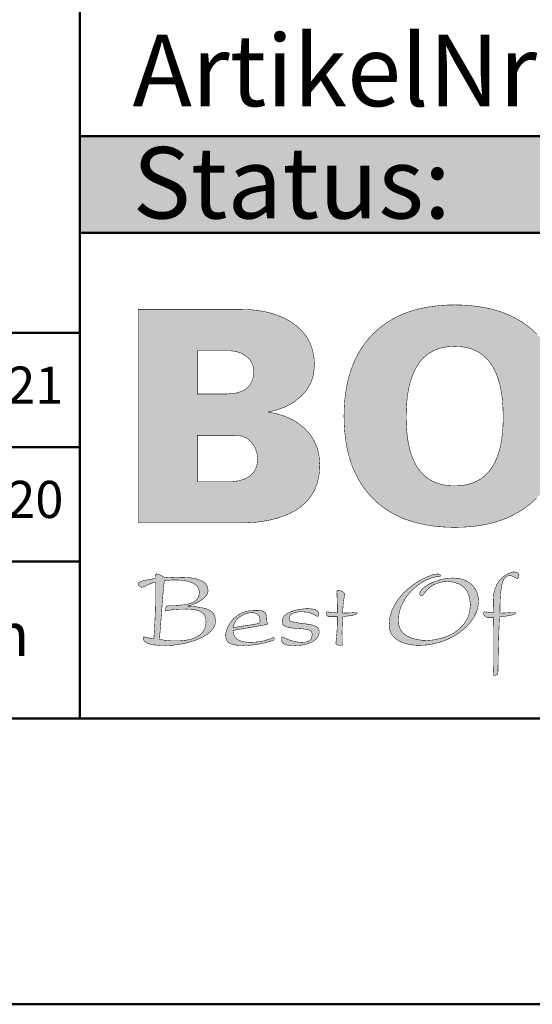
# Model space of a CAD drawing. Units: millimetres. Extents: x 0 to 2100, y -26 to 1485.
# Drawn here: x 745 to 790, y 742 to 829 of the extents above; entities that cross this region are included whole.
import ezdxf
from ezdxf.enums import TextEntityAlignment as Align

# ---------------------------------------------------------------- set-up
doc = ezdxf.new("R2010")
doc.units = ezdxf.units.MM
doc.layers.add('AM_0', color=7, linetype='Continuous', lineweight=50)
doc.layers.add('AM_BOR', color=7, linetype='Continuous', lineweight=50)
doc.layers.add('AM_12', color=7, linetype='Continuous', lineweight=50, plot=False)
doc.styles.add('ISO Proportional', font='isocp.shx')
doc.styles.get("Standard").update_dxf_attribs({"font": 'ISOCP.SHX'})

# ---------------------------------------------------------------- blocks, each defined once
blk = doc.blocks.new('DIN_A3_BOS')
at = {"layer": 'AM_12'}
blk.add_lwpolyline([(0, 0), (420, 0), (420, 297), (0, 297)], close=True, dxfattribs=at)
at = {"layer": 'AM_BOR'}
blk.add_lwpolyline([(20, 10), (410, 10), (410, 287), (20, 287)], close=True, dxfattribs=at)
blk = doc.blocks.new('TITLE_BOS')
at = {"layer": 'AM_BOR'}
h = blk.add_hatch(color=256, dxfattribs=at)
h.paths.add_polyline_path([(-101.804, 12.641), (-101.854, 12.898), (-101.939, 13.136), (-102.057, 13.353), (-102.209, 13.55), (-102.395, 13.728), (-102.615, 13.886), (-102.821, 14.001), (-103.042, 14.099), (-103.278, 14.179), (-103.529, 14.241), (-103.796, 14.285), (-104.078, 14.312), (-104.375, 14.321), (-107.956, 14.321), (-107.956, 6.847), (-104.447, 6.847), (-104.14, 6.852), (-103.881, 6.866), (-103.671, 6.889), (-103.386, 6.939), (-103.121, 7.003), (-102.879, 7.081), (-102.657, 7.173), (-102.456, 7.28), (-102.276, 7.401), (-102.118, 7.536), (-101.981, 7.685), (-101.865, 7.848), (-101.769, 8.025), (-101.696, 8.217), (-101.643, 8.422), (-101.611, 8.642), (-101.6, 8.876), (-101.622, 9.175), (-101.685, 9.452), (-101.791, 9.707), (-101.938, 9.939), (-102.128, 10.149), (-102.332, 10.318), (-102.561, 10.461), (-102.815, 10.576), (-103.096, 10.666), (-103.402, 10.729), (-103.071, 10.808), (-102.773, 10.923), (-102.507, 11.072), (-102.273, 11.257), (-102.06, 11.493), (-101.908, 11.756), (-101.817, 12.047), (-101.787, 12.364)])
h.paths.add_polyline_path([(-103.937, 12.353), (-103.909, 12.147), (-103.946, 11.867), (-104.056, 11.648), (-104.24, 11.491), (-104.498, 11.395), (-104.83, 11.36), (-105.886, 11.36), (-105.886, 12.872), (-104.758, 12.872), (-104.54, 12.85), (-104.341, 12.784), (-104.162, 12.675), (-104.021, 12.529)], flags=16)
h.paths.add_polyline_path([(-104.322, 9.884), (-104.141, 9.801), (-103.986, 9.663), (-103.869, 9.487), (-103.798, 9.29), (-103.774, 9.073), (-103.803, 8.843), (-103.889, 8.652), (-104.033, 8.498), (-104.219, 8.386), (-104.433, 8.319), (-104.675, 8.296), (-105.886, 8.296), (-105.886, 9.911), (-104.53, 9.911)], flags=16)
h.paths.add_polyline_path([(-93.603, 12.948), (-93.728, 13.129), (-93.865, 13.3), (-94.013, 13.462), (-94.173, 13.612), (-94.342, 13.75), (-94.522, 13.876), (-94.712, 13.99), (-94.913, 14.092), (-95.123, 14.182), (-95.343, 14.26), (-95.574, 14.326), (-95.815, 14.38), (-96.066, 14.422), (-96.327, 14.452), (-96.599, 14.47), (-96.88, 14.476), (-97.16, 14.47), (-97.43, 14.452), (-97.691, 14.422), (-97.941, 14.379), (-98.181, 14.325), (-98.411, 14.259), (-98.631, 14.18), (-98.841, 14.09), (-99.042, 13.987), (-99.232, 13.873), (-99.412, 13.746), (-99.582, 13.607), (-99.742, 13.456), (-99.892, 13.295), (-100.029, 13.123), (-100.154, 12.941), (-100.268, 12.75), (-100.369, 12.549), (-100.459, 12.338), (-100.537, 12.117), (-100.602, 11.886), (-100.656, 11.645), (-100.698, 11.395), (-100.728, 11.134), (-100.746, 10.864), (-100.752, 10.584), (-100.746, 10.302), (-100.728, 10.031), (-100.698, 9.769), (-100.657, 9.518), (-100.603, 9.276), (-100.538, 9.045), (-100.461, 8.823), (-100.371, 8.612), (-100.27, 8.411), (-100.158, 8.22), (-100.033, 8.039), (-99.896, 7.867), (-99.748, 7.706), (-99.588, 7.556), (-99.418, 7.418), (-99.238, 7.292), (-99.048, 7.178), (-98.848, 7.076), (-98.638, 6.986), (-98.417, 6.908), (-98.186, 6.842), (-97.946, 6.788), (-97.695, 6.746), (-97.433, 6.716), (-97.162, 6.698), (-96.88, 6.692), (-96.6, 6.698), (-96.33, 6.716), (-96.07, 6.746), (-95.82, 6.788), (-95.58, 6.843), (-95.35, 6.909), (-95.13, 6.988), (-94.919, 7.078), (-94.719, 7.181), (-94.529, 7.295), (-94.349, 7.422), (-94.179, 7.561), (-94.018, 7.711), (-93.869, 7.873), (-93.732, 8.045), (-93.606, 8.226), (-93.493, 8.418), (-93.391, 8.619), (-93.302, 8.83), (-93.224, 9.051), (-93.158, 9.282), (-93.105, 9.523), (-93.063, 9.773), (-93.033, 10.034), (-93.015, 10.304), (-93.009, 10.584), (-93.015, 10.866), (-93.033, 11.137), (-93.062, 11.399), (-93.104, 11.65), (-93.158, 11.892), (-93.223, 12.123), (-93.3, 12.344), (-93.389, 12.556), (-93.49, 12.757)])
h.paths.add_polyline_path([(-98.095, 12.488), (-97.967, 12.631), (-97.823, 12.752), (-97.665, 12.851), (-97.491, 12.928), (-97.303, 12.983), (-97.099, 13.016), (-96.88, 13.027), (-96.662, 13.016), (-96.458, 12.983), (-96.269, 12.928), (-96.096, 12.851), (-95.937, 12.752), (-95.794, 12.631), (-95.666, 12.488), (-95.552, 12.323), (-95.454, 12.136), (-95.371, 11.927), (-95.303, 11.696), (-95.251, 11.443), (-95.213, 11.169), (-95.19, 10.872), (-95.183, 10.553), (-95.19, 10.242), (-95.213, 9.953), (-95.251, 9.685), (-95.303, 9.438), (-95.371, 9.213), (-95.454, 9.009), (-95.552, 8.827), (-95.666, 8.666), (-95.794, 8.527), (-95.937, 8.409), (-96.096, 8.313), (-96.269, 8.238), (-96.458, 8.184), (-96.662, 8.152), (-96.88, 8.141), (-97.099, 8.152), (-97.303, 8.184), (-97.491, 8.238), (-97.665, 8.313), (-97.823, 8.409), (-97.967, 8.527), (-98.095, 8.666), (-98.208, 8.827), (-98.306, 9.009), (-98.389, 9.213), (-98.457, 9.438), (-98.51, 9.685), (-98.548, 9.953), (-98.57, 10.242), (-98.578, 10.553), (-98.57, 10.872), (-98.548, 11.169), (-98.51, 11.443), (-98.457, 11.696), (-98.389, 11.927), (-98.306, 12.136), (-98.208, 12.323)], flags=16)
h.paths.add_polyline_path([(-86.362, 13.68), (-86.533, 13.838), (-86.726, 13.979), (-86.926, 14.096), (-87.143, 14.196), (-87.378, 14.282), (-87.629, 14.352), (-87.898, 14.406), (-88.183, 14.445), (-88.486, 14.468), (-88.806, 14.476), (-89.097, 14.47), (-89.374, 14.454), (-89.639, 14.427), (-89.891, 14.388), (-90.13, 14.339), (-90.357, 14.278), (-90.57, 14.207), (-90.771, 14.124), (-90.959, 14.031), (-91.179, 13.894), (-91.373, 13.741), (-91.54, 13.572), (-91.682, 13.387), (-91.798, 13.186), (-91.889, 12.968), (-91.953, 12.735), (-91.992, 12.485), (-92.005, 12.219), (-91.991, 11.935), (-91.949, 11.671), (-91.88, 11.428), (-91.782, 11.205), (-91.657, 11.003), (-91.504, 10.821), (-91.322, 10.659), (-91.113, 10.518), (-90.877, 10.398), (-90.641, 10.326), (-90.406, 10.255), (-90.171, 10.184), (-89.936, 10.113), (-89.7, 10.042), (-89.465, 9.972), (-89.23, 9.901), (-88.995, 9.831), (-88.759, 9.761), (-88.524, 9.691), (-88.289, 9.621), (-87.973, 9.434), (-87.783, 9.189), (-87.72, 8.886), (-87.762, 8.667), (-87.89, 8.477), (-88.103, 8.317), (-88.323, 8.219), (-88.558, 8.161), (-88.806, 8.141), (-89.154, 8.17), (-89.451, 8.256), (-89.697, 8.4), (-89.898, 8.621), (-90.019, 8.897), (-90.059, 9.228), (-92.129, 9.228), (-92.122, 9.003), (-92.102, 8.788), (-92.068, 8.583), (-92.02, 8.39), (-91.959, 8.206), (-91.884, 8.033), (-91.795, 7.871), (-91.693, 7.719), (-91.577, 7.577), (-91.447, 7.446), (-91.304, 7.326), (-91.147, 7.216), (-90.976, 7.116), (-90.792, 7.027), (-90.594, 6.949), (-90.383, 6.881), (-90.158, 6.823), (-89.919, 6.776), (-89.666, 6.739), (-89.4, 6.713), (-89.121, 6.697), (-88.827, 6.692), (-88.545, 6.698), (-88.272, 6.717), (-88.009, 6.748), (-87.757, 6.792), (-87.514, 6.848), (-87.281, 6.917), (-87.059, 6.999), (-86.846, 7.093), (-86.643, 7.199), (-86.413, 7.344), (-86.21, 7.503), (-86.033, 7.676), (-85.884, 7.864), (-85.763, 8.065), (-85.668, 8.28), (-85.6, 8.51), (-85.559, 8.753), (-85.546, 9.011), (-85.559, 9.293), (-85.598, 9.557), (-85.664, 9.803), (-85.756, 10.03), (-85.875, 10.238), (-86.02, 10.428), (-86.191, 10.598), (-86.388, 10.751), (-86.612, 10.884), (-86.705, 10.925), (-86.842, 10.975), (-87.025, 11.035), (-87.254, 11.104), (-87.527, 11.183), (-87.846, 11.27), (-88.211, 11.368), (-88.62, 11.474), (-88.959, 11.571), (-89.232, 11.667), (-89.438, 11.764), (-89.656, 11.925), (-89.788, 12.118), (-89.831, 12.344), (-89.798, 12.538), (-89.698, 12.707), (-89.531, 12.851), (-89.346, 12.949), (-89.149, 13.007), (-88.941, 13.027), (-88.615, 13.002), (-88.349, 12.927), (-88.141, 12.802), (-87.993, 12.627), (-87.904, 12.401), (-87.875, 12.126), (-85.805, 12.126), (-85.816, 12.397), (-85.85, 12.651), (-85.907, 12.889), (-85.987, 13.111), (-86.089, 13.317), (-86.214, 13.506)])
h = blk.add_hatch(color=256, dxfattribs=at)
h.paths.add_polyline_path([(-105.244, 3.422), (-105.276, 3.605), (-105.37, 3.741), (-105.528, 3.827), (-105.73, 3.881), (-105.96, 3.915), (-106.217, 3.931), (-106.217, 3.938), (-106.142, 3.954), (-106.051, 3.985), (-105.944, 4.031), (-105.833, 4.089), (-105.731, 4.155), (-105.639, 4.23), (-105.566, 4.31), (-105.523, 4.392), (-105.508, 4.475), (-105.522, 4.577), (-105.558, 4.665), (-105.617, 4.738), (-105.695, 4.798), (-105.788, 4.845), (-105.895, 4.881), (-106.01, 4.907), (-106.125, 4.925), (-106.241, 4.936), (-106.364, 4.942), (-106.504, 4.945), (-106.661, 4.946), (-106.749, 4.944), (-106.875, 4.936), (-107.039, 4.924), (-107.051, 4.946), (-107.087, 4.974), (-107.148, 5.007), (-107.214, 5.037), (-107.27, 5.055), (-107.315, 5.061), (-107.332, 5.052), (-107.343, 5.024), (-107.346, 4.976), (-107.346, 4.905), (-107.528, 4.874), (-107.678, 4.846), (-107.797, 4.82), (-107.882, 4.791), (-107.934, 4.754), (-107.951, 4.71), (-107.946, 4.685), (-107.93, 4.659), (-107.904, 4.632), (-107.874, 4.61), (-107.847, 4.596), (-107.824, 4.592), (-107.796, 4.597), (-107.753, 4.614), (-107.696, 4.641), (-107.634, 4.672), (-107.579, 4.698), (-107.532, 4.719), (-107.482, 4.738), (-107.42, 4.757), (-107.346, 4.775), (-107.346, 4.411), (-107.348, 4.14), (-107.353, 3.871), (-107.361, 3.601), (-107.373, 3.332), (-107.388, 3.062), (-107.407, 2.794), (-107.488, 2.806), (-107.565, 2.819), (-107.638, 2.835), (-107.698, 2.848), (-107.738, 2.856), (-107.759, 2.858), (-107.77, 2.854), (-107.776, 2.843), (-107.779, 2.824), (-107.753, 2.727), (-107.676, 2.655), (-107.548, 2.607), (-107.385, 2.577), (-107.206, 2.559), (-107.01, 2.553), (-106.76, 2.564), (-106.5, 2.598), (-106.229, 2.655), (-105.966, 2.733), (-105.733, 2.833), (-105.529, 2.954), (-105.371, 3.094), (-105.276, 3.25)])
h.paths.add_polyline_path([(-105.595, 3.25), (-105.636, 3.126), (-105.704, 3.017), (-105.799, 2.925), (-105.919, 2.85), (-106.064, 2.792), (-106.232, 2.75), (-106.42, 2.725), (-106.63, 2.717), (-106.831, 2.723), (-107.025, 2.741), (-107.212, 2.771), (-107.2, 2.906), (-107.186, 3.067), (-107.172, 3.253), (-107.156, 3.455), (-107.141, 3.662), (-107.125, 3.875), (-107.11, 4.081), (-107.095, 4.267), (-107.081, 4.433), (-107.067, 4.581), (-107.053, 4.71), (-107.039, 4.821), (-106.896, 4.838), (-106.773, 4.848), (-106.672, 4.851), (-106.565, 4.849), (-106.46, 4.842), (-106.358, 4.83), (-106.26, 4.813), (-106.168, 4.79), (-106.084, 4.76), (-106.008, 4.723), (-105.943, 4.678), (-105.889, 4.624), (-105.848, 4.562), (-105.823, 4.491), (-105.815, 4.411), (-105.83, 4.296), (-105.874, 4.201), (-105.948, 4.124), (-106.047, 4.064), (-106.168, 4.019), (-106.31, 3.989), (-106.475, 3.97), (-106.663, 3.958), (-106.875, 3.954), (-106.95, 3.937), (-106.994, 3.885), (-107.009, 3.797), (-107.008, 3.79), (-107.005, 3.783), (-107, 3.776), (-106.995, 3.771), (-106.99, 3.767), (-106.986, 3.766), (-106.974, 3.768), (-106.953, 3.772), (-106.922, 3.779), (-106.883, 3.787), (-106.84, 3.795), (-106.791, 3.802), (-106.734, 3.81), (-106.665, 3.817), (-106.582, 3.823), (-106.485, 3.828), (-106.371, 3.831), (-106.239, 3.832), (-106.038, 3.821), (-105.873, 3.788), (-105.745, 3.733), (-105.654, 3.651), (-105.599, 3.537), (-105.581, 3.392)], flags=16)
h.paths.add_polyline_path([(-103.467, 3.574), (-103.48, 3.64), (-103.501, 3.689), (-103.535, 3.728), (-103.581, 3.756), (-103.644, 3.775), (-103.729, 3.786), (-103.836, 3.79), (-104.027, 3.779), (-104.198, 3.744), (-104.348, 3.686), (-104.478, 3.611), (-104.587, 3.526), (-104.676, 3.431), (-104.748, 3.332), (-104.804, 3.235), (-104.845, 3.138), (-104.874, 3.05), (-104.89, 2.975), (-104.896, 2.913), (-104.879, 2.786), (-104.83, 2.691), (-104.747, 2.626), (-104.63, 2.585), (-104.475, 2.561), (-104.283, 2.553), (-104.122, 2.559), (-103.945, 2.575), (-103.752, 2.603), (-103.558, 2.641), (-103.378, 2.69), (-103.211, 2.748), (-103.201, 2.757), (-103.195, 2.772), (-103.193, 2.794), (-103.196, 2.816), (-103.204, 2.828), (-103.219, 2.833), (-103.238, 2.827), (-103.283, 2.811), (-103.354, 2.785), (-103.441, 2.754), (-103.537, 2.727), (-103.641, 2.702), (-103.755, 2.683), (-103.884, 2.672), (-104.026, 2.668), (-104.205, 2.679), (-104.355, 2.71), (-104.475, 2.763), (-104.564, 2.841), (-104.617, 2.949), (-104.635, 3.085), (-103.541, 3.274), (-103.47, 3.29), (-103.428, 3.308), (-103.414, 3.327), (-103.419, 3.345), (-103.431, 3.359), (-103.453, 3.369), (-103.458, 3.483)])
h.paths.add_polyline_path([(-103.69, 3.446), (-103.693, 3.401), (-103.702, 3.368), (-103.717, 3.346), (-103.746, 3.332), (-103.797, 3.317), (-103.87, 3.304), (-104.627, 3.181), (-104.612, 3.27), (-104.579, 3.356), (-104.528, 3.437), (-104.46, 3.512), (-104.379, 3.576), (-104.285, 3.63), (-104.182, 3.671), (-104.074, 3.697), (-103.962, 3.707), (-103.811, 3.678), (-103.72, 3.591)], flags=16)
h.paths.add_polyline_path([(-102.554, 3.381), (-102.617, 3.407), (-102.655, 3.447), (-102.668, 3.503), (-102.655, 3.578), (-102.616, 3.637), (-102.551, 3.681), (-102.467, 3.712), (-102.371, 3.73), (-102.262, 3.736), (-102.15, 3.732), (-102.051, 3.721), (-101.966, 3.701), (-101.892, 3.676), (-101.825, 3.649), (-101.768, 3.619), (-101.722, 3.593), (-101.693, 3.577), (-101.681, 3.571), (-101.667, 3.575), (-101.656, 3.586), (-101.646, 3.603), (-101.639, 3.625), (-101.635, 3.646), (-101.634, 3.668), (-101.675, 3.767), (-101.801, 3.827), (-102.009, 3.847), (-102.122, 3.843), (-102.246, 3.829), (-102.381, 3.806), (-102.517, 3.773), (-102.642, 3.725), (-102.756, 3.664), (-102.847, 3.588), (-102.902, 3.497), (-102.92, 3.392), (-102.905, 3.312), (-102.86, 3.253), (-102.785, 3.213), (-102.681, 3.186), (-102.548, 3.166), (-102.386, 3.153), (-102.225, 3.141), (-102.095, 3.125), (-101.995, 3.105), (-101.924, 3.074), (-101.882, 3.026), (-101.868, 2.959), (-101.878, 2.851), (-101.91, 2.772), (-101.964, 2.722), (-102.035, 2.692), (-102.12, 2.674), (-102.22, 2.668), (-102.327, 2.673), (-102.43, 2.687), (-102.529, 2.709), (-102.623, 2.739), (-102.711, 2.77), (-102.794, 2.805), (-102.861, 2.835), (-102.903, 2.853), (-102.92, 2.859), (-102.933, 2.85), (-102.94, 2.823), (-102.943, 2.778), (-102.936, 2.719), (-102.916, 2.671), (-102.882, 2.632), (-102.836, 2.603), (-102.781, 2.582), (-102.716, 2.568), (-102.639, 2.56), (-102.551, 2.555), (-102.45, 2.553), (-102.318, 2.559), (-102.187, 2.577), (-102.058, 2.607), (-101.937, 2.65), (-101.832, 2.705), (-101.742, 2.773), (-101.673, 2.853), (-101.632, 2.944), (-101.619, 3.047), (-101.634, 3.129), (-101.68, 3.192), (-101.756, 3.238), (-101.863, 3.273), (-102, 3.301), (-102.166, 3.324), (-102.331, 3.343), (-102.46, 3.362)])
h.paths.add_polyline_path([(-100.517, 3.6), (-100.352, 3.634), (-100.297, 3.675), (-100.301, 3.696), (-100.311, 3.709), (-100.328, 3.713), (-100.347, 3.712), (-100.392, 3.709), (-100.465, 3.704), (-100.559, 3.698), (-100.671, 3.694), (-100.8, 3.69), (-100.794, 3.816), (-100.787, 3.927), (-100.778, 4.024), (-100.768, 4.108), (-100.757, 4.182), (-100.747, 4.246), (-100.738, 4.296), (-100.732, 4.331), (-100.731, 4.349), (-100.74, 4.388), (-100.769, 4.421), (-100.817, 4.45), (-100.873, 4.472), (-100.921, 4.486), (-100.964, 4.49), (-100.985, 4.484), (-100.998, 4.465), (-101.002, 4.433), (-101.001, 4.398), (-100.999, 4.327), (-100.995, 4.222), (-100.991, 4.099), (-100.988, 3.977), (-100.987, 3.855), (-100.987, 3.697), (-101.07, 3.704), (-101.15, 3.712), (-101.226, 3.721), (-101.29, 3.729), (-101.333, 3.734), (-101.355, 3.736), (-101.37, 3.733), (-101.379, 3.723), (-101.381, 3.706), (-101.378, 3.68), (-101.368, 3.65), (-101.351, 3.616), (-101.329, 3.587), (-101.305, 3.57), (-101.278, 3.564), (-100.987, 3.564), (-100.987, 3.337), (-100.99, 3.203), (-100.998, 3.054), (-101.012, 2.891), (-101.026, 2.749), (-101.034, 2.662), (-101.037, 2.63), (-101.031, 2.61), (-101.013, 2.592), (-100.984, 2.575), (-100.949, 2.563), (-100.913, 2.556), (-100.876, 2.553), (-100.842, 2.558), (-100.821, 2.574), (-100.814, 2.599), (-100.815, 2.755), (-100.818, 2.892), (-100.823, 3.009), (-100.821, 3.056), (-100.819, 3.117), (-100.816, 3.194), (-100.813, 3.273), (-100.81, 3.343), (-100.807, 3.406), (-100.803, 3.463), (-100.798, 3.518), (-100.792, 3.571)])
h = blk.add_hatch(color=256, dxfattribs=at)
h.paths.add_polyline_path([(-96.096, 4.402), (-96.155, 4.53), (-96.235, 4.643), (-96.337, 4.737), (-96.46, 4.814), (-96.601, 4.871), (-96.76, 4.906), (-96.937, 4.919), (-97.121, 4.909), (-97.304, 4.879), (-97.487, 4.829), (-97.658, 4.764), (-97.806, 4.69), (-97.932, 4.607), (-98.028, 4.522), (-98.086, 4.441), (-98.105, 4.364), (-98.103, 4.345), (-98.097, 4.329), (-98.086, 4.315), (-98.073, 4.304), (-98.059, 4.297), (-98.043, 4.294), (-98.016, 4.305), (-97.981, 4.337), (-97.936, 4.391), (-97.886, 4.453), (-97.835, 4.511), (-97.782, 4.566), (-97.72, 4.618), (-97.639, 4.668), (-97.539, 4.717), (-97.42, 4.758), (-97.285, 4.784), (-97.132, 4.797), (-96.905, 4.771), (-96.712, 4.702), (-96.552, 4.59), (-96.432, 4.434), (-96.359, 4.234), (-96.332, 3.989), (-96.356, 3.738), (-96.43, 3.513), (-96.553, 3.314), (-96.714, 3.142), (-96.903, 3), (-97.121, 2.889), (-97.356, 2.808), (-97.596, 2.755), (-97.84, 2.732), (-98.025, 2.741), (-98.196, 2.765), (-98.354, 2.805), (-98.495, 2.861), (-98.614, 2.933), (-98.711, 3.02), (-98.783, 3.121), (-98.827, 3.235), (-98.843, 3.361), (-98.844, 3.38), (-98.847, 3.398), (-98.851, 3.414), (-98.833, 3.638), (-98.781, 3.85), (-98.697, 4.05), (-98.587, 4.235), (-98.46, 4.4), (-98.315, 4.546), (-98.16, 4.672), (-98.003, 4.777), (-97.845, 4.86), (-97.693, 4.921), (-97.558, 4.958), (-97.434, 4.971), (-97.424, 4.961), (-97.398, 4.97), (-97.382, 4.986), (-97.377, 5.007), (-97.389, 5.037), (-97.423, 5.055), (-97.48, 5.061), (-97.587, 5.047), (-97.726, 5.005), (-97.897, 4.934), (-98.086, 4.838), (-98.277, 4.718), (-98.472, 4.575), (-98.658, 4.409), (-98.824, 4.219), (-98.969, 4.007), (-99.082, 3.777), (-99.15, 3.532), (-99.173, 3.273), (-99.155, 3.112), (-99.102, 2.973), (-99.014, 2.855), (-98.9, 2.759), (-98.768, 2.683), (-98.618, 2.628), (-98.458, 2.591), (-98.296, 2.568), (-98.131, 2.561), (-97.86, 2.575), (-97.596, 2.619), (-97.338, 2.691), (-97.094, 2.788), (-96.869, 2.906), (-96.664, 3.044), (-96.484, 3.2), (-96.332, 3.367), (-96.208, 3.546), (-96.117, 3.731), (-96.063, 3.918), (-96.045, 4.104), (-96.059, 4.26)])
h.paths.add_polyline_path([(-95.289, 4.153), (-95.277, 4.337), (-95.261, 4.493), (-95.241, 4.626), (-95.216, 4.734), (-95.187, 4.821), (-95.153, 4.89), (-95.114, 4.939), (-95.069, 4.973), (-95.018, 4.993), (-94.961, 4.999), (-94.924, 4.998), (-94.891, 4.992), (-94.862, 4.983), (-94.833, 4.97), (-94.799, 4.955), (-94.762, 4.936), (-94.728, 4.918), (-94.703, 4.908), (-94.685, 4.904), (-94.671, 4.908), (-94.659, 4.918), (-94.648, 4.936), (-94.639, 4.958), (-94.634, 4.984), (-94.632, 5.014), (-94.651, 5.08), (-94.708, 5.12), (-94.804, 5.133), (-94.887, 5.121), (-94.983, 5.087), (-95.092, 5.029), (-95.203, 4.947), (-95.305, 4.839), (-95.397, 4.707), (-95.469, 4.55), (-95.513, 4.371), (-95.527, 4.169), (-95.527, 3.965), (-95.524, 3.81), (-95.52, 3.706), (-95.581, 3.708), (-95.644, 3.713), (-95.711, 3.721), (-95.77, 3.729), (-95.811, 3.734), (-95.834, 3.736), (-95.855, 3.729), (-95.868, 3.709), (-95.873, 3.675), (-95.867, 3.644), (-95.852, 3.614), (-95.827, 3.585), (-95.796, 3.561), (-95.764, 3.547), (-95.73, 3.542), (-95.52, 3.542), (-95.516, 3.385), (-95.513, 3.157), (-95.511, 2.859), (-95.509, 2.491), (-95.509, 2.052), (-95.51, 2.027), (-95.511, 1.957), (-95.514, 1.844), (-95.517, 1.722), (-95.519, 1.628), (-95.52, 1.562), (-95.515, 1.532), (-95.501, 1.514), (-95.478, 1.507), (-95.459, 1.51), (-95.436, 1.519), (-95.411, 1.533), (-95.388, 1.548), (-95.374, 1.562), (-95.37, 1.573), (-95.368, 1.626), (-95.365, 1.736), (-95.362, 1.904), (-95.359, 2.09), (-95.356, 2.255), (-95.353, 2.397), (-95.35, 2.543), (-95.345, 2.717), (-95.339, 2.918), (-95.332, 3.133), (-95.323, 3.346), (-95.313, 3.558), (-94.996, 3.597), (-94.806, 3.641), (-94.743, 3.69), (-94.746, 3.703), (-94.753, 3.711), (-94.766, 3.714), (-94.839, 3.712), (-94.929, 3.709), (-95.035, 3.702), (-95.14, 3.695), (-95.228, 3.691), (-95.298, 3.69), (-95.295, 3.937)])
for p, q in [((-110, 45), (-110, 0)), ((0, 17), (-110, 17))]:
    blk.add_line(p, q, dxfattribs=at)
blk.add_lwpolyline([(-180, 0), (0, 0), (0, 44.76)], dxfattribs=at)
at = {"layer": 'AM_BOR', "const_width": 0.0169}
blk.add_lwpolyline([(-94.018, 7.711), (-94.179, 7.561), (-94.349, 7.422), (-94.529, 7.295), (-94.719, 7.181), (-94.919, 7.078), (-95.13, 6.988), (-95.35, 6.909), (-95.58, 6.843), (-95.82, 6.788), (-96.07, 6.746), (-96.33, 6.716), (-96.6, 6.698), (-96.88, 6.692), (-97.162, 6.698), (-97.433, 6.716), (-97.695, 6.746), (-97.946, 6.788), (-98.186, 6.842), (-98.417, 6.908), (-98.638, 6.986), (-98.848, 7.076), (-99.048, 7.178), (-99.238, 7.292), (-99.418, 7.418), (-99.588, 7.556), (-99.748, 7.706), (-99.896, 7.867), (-100.033, 8.039), (-100.158, 8.22), (-100.27, 8.411), (-100.371, 8.612), (-100.461, 8.823), (-100.538, 9.045), (-100.603, 9.276), (-100.657, 9.518), (-100.698, 9.769), (-100.728, 10.031), (-100.746, 10.302), (-100.752, 10.584), (-100.752, 10.584), (-100.746, 10.864), (-100.728, 11.134), (-100.698, 11.395), (-100.656, 11.645), (-100.602, 11.886), (-100.537, 12.117), (-100.459, 12.338), (-100.369, 12.549), (-100.268, 12.75), (-100.154, 12.941), (-100.029, 13.123), (-99.892, 13.295), (-99.742, 13.456), (-99.582, 13.607), (-99.412, 13.746), (-99.232, 13.873), (-99.042, 13.987), (-98.841, 14.09), (-98.631, 14.18), (-98.411, 14.259), (-98.181, 14.325), (-97.941, 14.379), (-97.691, 14.422), (-97.43, 14.452), (-97.16, 14.47), (-96.88, 14.476), (-96.599, 14.47), (-96.327, 14.452), (-96.066, 14.422), (-95.815, 14.38), (-95.574, 14.326), (-95.343, 14.26), (-95.123, 14.182), (-94.913, 14.092), (-94.712, 13.99), (-94.522, 13.876), (-94.342, 13.75), (-94.173, 13.612), (-94.013, 13.462)], dxfattribs=at)
for points in [[(-104.447, 6.847), (-107.956, 6.847), (-107.956, 14.321), (-104.375, 14.321), (-104.078, 14.312), (-103.796, 14.285), (-103.529, 14.241), (-103.278, 14.179), (-103.042, 14.099), (-102.821, 14.001), (-102.615, 13.886), (-102.615, 13.886), (-102.395, 13.728), (-102.209, 13.55), (-102.057, 13.353), (-101.939, 13.136), (-101.854, 12.898), (-101.804, 12.641), (-101.787, 12.364), (-101.817, 12.047), (-101.908, 11.756), (-102.06, 11.493), (-102.273, 11.257), (-102.507, 11.072), (-102.773, 10.923), (-103.071, 10.808), (-103.402, 10.729), (-103.096, 10.666), (-102.815, 10.576), (-102.561, 10.461), (-102.332, 10.318), (-102.128, 10.149), (-101.938, 9.939), (-101.791, 9.707), (-101.685, 9.452), (-101.622, 9.175), (-101.6, 8.876), (-101.611, 8.642), (-101.643, 8.422), (-101.696, 8.217), (-101.769, 8.025), (-101.865, 7.848), (-101.981, 7.685), (-102.118, 7.536), (-102.276, 7.401), (-102.456, 7.28), (-102.657, 7.173), (-102.879, 7.081), (-103.121, 7.003), (-103.386, 6.939), (-103.671, 6.889), (-103.881, 6.866), (-104.14, 6.852)], [(-105.886, 12.872), (-105.886, 11.36), (-104.83, 11.36), (-104.498, 11.395), (-104.24, 11.491), (-104.056, 11.648), (-103.946, 11.867), (-103.909, 12.147), (-103.937, 12.353), (-104.021, 12.529), (-104.162, 12.675), (-104.341, 12.784), (-104.54, 12.85), (-104.758, 12.872)], [(-95.183, 10.553), (-95.19, 10.872), (-95.213, 11.169), (-95.251, 11.443), (-95.303, 11.696), (-95.371, 11.927), (-95.454, 12.136), (-95.552, 12.323), (-95.666, 12.488), (-95.794, 12.631), (-95.937, 12.752), (-96.096, 12.851), (-96.269, 12.928), (-96.458, 12.983), (-96.662, 13.016), (-96.88, 13.027), (-97.099, 13.016), (-97.303, 12.983), (-97.491, 12.928), (-97.665, 12.851), (-97.823, 12.752), (-97.967, 12.631), (-98.095, 12.488), (-98.208, 12.323), (-98.306, 12.136), (-98.389, 11.927), (-98.457, 11.696), (-98.51, 11.443), (-98.548, 11.169), (-98.57, 10.872), (-98.578, 10.553), (-98.57, 10.242), (-98.548, 9.953), (-98.51, 9.685), (-98.457, 9.438), (-98.389, 9.213), (-98.306, 9.009), (-98.208, 8.827), (-98.095, 8.666), (-97.967, 8.527), (-97.823, 8.409), (-97.665, 8.313), (-97.491, 8.238), (-97.303, 8.184), (-97.099, 8.152), (-96.88, 8.141), (-96.662, 8.152), (-96.458, 8.184), (-96.269, 8.238), (-96.096, 8.313), (-95.937, 8.409), (-95.794, 8.527), (-95.666, 8.666), (-95.552, 8.827), (-95.454, 9.009), (-95.371, 9.213), (-95.303, 9.438), (-95.251, 9.685), (-95.213, 9.953), (-95.19, 10.242)], [(-105.886, 8.296), (-104.675, 8.296), (-104.433, 8.319), (-104.219, 8.386), (-104.033, 8.498), (-103.889, 8.652), (-103.803, 8.843), (-103.774, 9.073), (-103.798, 9.29), (-103.869, 9.487), (-103.986, 9.663), (-104.141, 9.801), (-104.322, 9.884), (-104.53, 9.911), (-105.886, 9.911)], [(-107.346, 4.775), (-107.42, 4.757), (-107.482, 4.738), (-107.532, 4.719), (-107.579, 4.698), (-107.634, 4.672), (-107.696, 4.641), (-107.753, 4.614), (-107.796, 4.597), (-107.824, 4.592), (-107.847, 4.596), (-107.874, 4.61), (-107.904, 4.632), (-107.93, 4.659), (-107.946, 4.685), (-107.951, 4.71), (-107.934, 4.754), (-107.882, 4.791), (-107.797, 4.82), (-107.678, 4.846), (-107.528, 4.874), (-107.346, 4.905), (-107.346, 4.976), (-107.343, 5.024), (-107.332, 5.052), (-107.315, 5.061), (-107.27, 5.055), (-107.214, 5.037), (-107.148, 5.007), (-107.087, 4.974), (-107.051, 4.946), (-107.039, 4.924), (-106.875, 4.936), (-106.749, 4.944), (-106.661, 4.946), (-106.504, 4.945), (-106.364, 4.942), (-106.241, 4.936), (-106.125, 4.925), (-106.01, 4.907), (-105.895, 4.881), (-105.788, 4.845), (-105.695, 4.798), (-105.617, 4.738), (-105.558, 4.665), (-105.522, 4.577), (-105.508, 4.475), (-105.523, 4.392), (-105.566, 4.31), (-105.639, 4.23), (-105.731, 4.155), (-105.833, 4.089), (-105.944, 4.031), (-106.051, 3.985), (-106.142, 3.954), (-106.217, 3.938), (-106.217, 3.931), (-105.96, 3.915), (-105.73, 3.881), (-105.528, 3.827), (-105.37, 3.741), (-105.276, 3.605), (-105.244, 3.422), (-105.276, 3.25), (-105.371, 3.094), (-105.529, 2.954), (-105.733, 2.833), (-105.966, 2.733), (-106.229, 2.655), (-106.5, 2.598), (-106.76, 2.564), (-107.01, 2.553), (-107.206, 2.559), (-107.385, 2.577), (-107.548, 2.607), (-107.676, 2.655), (-107.753, 2.727), (-107.779, 2.824), (-107.776, 2.843), (-107.77, 2.854), (-107.759, 2.858), (-107.738, 2.856), (-107.698, 2.848), (-107.638, 2.835), (-107.565, 2.819), (-107.488, 2.806), (-107.407, 2.794), (-107.388, 3.062), (-107.373, 3.332), (-107.361, 3.601), (-107.353, 3.871), (-107.348, 4.14), (-107.346, 4.411)], [(-107.039, 4.821), (-107.053, 4.71), (-107.067, 4.581), (-107.081, 4.433), (-107.095, 4.267), (-107.11, 4.081), (-107.125, 3.875), (-107.141, 3.662), (-107.156, 3.455), (-107.172, 3.253), (-107.186, 3.067), (-107.2, 2.906), (-107.212, 2.771), (-107.025, 2.741), (-106.831, 2.723), (-106.63, 2.717), (-106.42, 2.725), (-106.232, 2.75), (-106.064, 2.792), (-105.919, 2.85), (-105.799, 2.925), (-105.704, 3.017), (-105.636, 3.126), (-105.595, 3.25), (-105.581, 3.392), (-105.599, 3.537), (-105.654, 3.651), (-105.745, 3.733), (-105.873, 3.788), (-106.038, 3.821), (-106.239, 3.832), (-106.371, 3.831), (-106.485, 3.828), (-106.582, 3.823), (-106.665, 3.817), (-106.734, 3.81), (-106.791, 3.802), (-106.84, 3.795), (-106.883, 3.787), (-106.922, 3.779), (-106.953, 3.772), (-106.974, 3.768), (-106.986, 3.766), (-106.99, 3.767), (-106.995, 3.771), (-107, 3.776), (-107.005, 3.783), (-107.008, 3.79), (-107.009, 3.797), (-106.994, 3.885), (-106.95, 3.937), (-106.875, 3.954), (-106.663, 3.958), (-106.475, 3.97), (-106.31, 3.989), (-106.168, 4.019), (-106.047, 4.064), (-105.948, 4.124), (-105.874, 4.201), (-105.83, 4.296), (-105.815, 4.411), (-105.823, 4.491), (-105.848, 4.562), (-105.889, 4.624), (-105.943, 4.678), (-106.008, 4.723), (-106.084, 4.76), (-106.168, 4.79), (-106.26, 4.813), (-106.358, 4.83), (-106.46, 4.842), (-106.565, 4.849), (-106.672, 4.851), (-106.773, 4.848), (-106.896, 4.838)], [(-97.132, 4.797), (-97.285, 4.784), (-97.42, 4.758), (-97.539, 4.717), (-97.639, 4.668), (-97.72, 4.618), (-97.782, 4.566), (-97.835, 4.511), (-97.886, 4.453), (-97.936, 4.391), (-97.981, 4.337), (-98.016, 4.305), (-98.043, 4.294), (-98.059, 4.297), (-98.073, 4.304), (-98.086, 4.315), (-98.097, 4.329), (-98.103, 4.345), (-98.105, 4.364), (-98.086, 4.441), (-98.028, 4.522), (-97.932, 4.607), (-97.806, 4.69), (-97.658, 4.764), (-97.487, 4.829), (-97.304, 4.879), (-97.121, 4.909), (-96.937, 4.919), (-96.76, 4.906), (-96.601, 4.871), (-96.46, 4.814), (-96.337, 4.737), (-96.235, 4.643), (-96.155, 4.53), (-96.096, 4.402), (-96.059, 4.26), (-96.045, 4.104), (-96.063, 3.918), (-96.117, 3.731), (-96.208, 3.546), (-96.332, 3.367), (-96.484, 3.2), (-96.664, 3.044), (-96.869, 2.906), (-97.094, 2.788), (-97.338, 2.691), (-97.596, 2.619), (-97.86, 2.575), (-98.131, 2.561), (-98.296, 2.568), (-98.458, 2.591), (-98.618, 2.628), (-98.768, 2.683), (-98.9, 2.759), (-99.014, 2.855), (-99.102, 2.973), (-99.155, 3.112), (-99.173, 3.273), (-99.15, 3.532), (-99.082, 3.777), (-98.969, 4.007), (-98.824, 4.219), (-98.658, 4.409), (-98.472, 4.575), (-98.277, 4.718), (-98.086, 4.838), (-97.897, 4.934), (-97.726, 5.005), (-97.587, 5.047), (-97.48, 5.061), (-97.423, 5.055), (-97.389, 5.037), (-97.377, 5.007), (-97.382, 4.986), (-97.398, 4.97), (-97.424, 4.961), (-97.429, 4.966), (-97.434, 4.969), (-97.438, 4.97), (-97.558, 4.958), (-97.693, 4.921), (-97.845, 4.86), (-98.003, 4.777), (-98.16, 4.672), (-98.315, 4.546), (-98.46, 4.4), (-98.587, 4.235), (-98.697, 4.05), (-98.781, 3.85), (-98.833, 3.638), (-98.851, 3.414), (-98.847, 3.398), (-98.844, 3.38), (-98.843, 3.361), (-98.827, 3.235), (-98.783, 3.121), (-98.711, 3.02), (-98.614, 2.933), (-98.495, 2.861), (-98.354, 2.805), (-98.196, 2.765), (-98.025, 2.741), (-97.84, 2.732), (-97.596, 2.755), (-97.356, 2.808), (-97.121, 2.889), (-96.903, 3), (-96.714, 3.142), (-96.553, 3.314), (-96.43, 3.513), (-96.356, 3.738), (-96.332, 3.989), (-96.359, 4.234), (-96.432, 4.434), (-96.552, 4.59), (-96.712, 4.702), (-96.905, 4.771)], [(-95.52, 3.706), (-95.524, 3.81), (-95.527, 3.965), (-95.527, 4.169), (-95.513, 4.371), (-95.469, 4.55), (-95.397, 4.707), (-95.305, 4.839), (-95.203, 4.947), (-95.092, 5.029), (-94.983, 5.087), (-94.887, 5.121), (-94.804, 5.133), (-94.708, 5.12), (-94.651, 5.08), (-94.632, 5.014), (-94.634, 4.984), (-94.639, 4.958), (-94.648, 4.936), (-94.659, 4.918), (-94.671, 4.908), (-94.685, 4.904), (-94.703, 4.908), (-94.728, 4.918), (-94.762, 4.936), (-94.799, 4.955), (-94.833, 4.97), (-94.862, 4.983), (-94.891, 4.992), (-94.924, 4.998), (-94.961, 4.999), (-95.018, 4.993), (-95.069, 4.973), (-95.114, 4.939), (-95.153, 4.89), (-95.187, 4.821), (-95.216, 4.734), (-95.241, 4.626), (-95.261, 4.493), (-95.277, 4.337), (-95.289, 4.153), (-95.295, 3.937), (-95.298, 3.69), (-95.228, 3.691), (-95.14, 3.695), (-95.035, 3.702), (-94.929, 3.709), (-94.839, 3.712), (-94.766, 3.714), (-94.753, 3.711), (-94.746, 3.703), (-94.743, 3.69), (-94.806, 3.641), (-94.996, 3.597), (-95.313, 3.558), (-95.323, 3.346), (-95.332, 3.133), (-95.339, 2.918), (-95.345, 2.717), (-95.35, 2.543), (-95.353, 2.397), (-95.356, 2.255), (-95.359, 2.09), (-95.362, 1.904), (-95.365, 1.736), (-95.368, 1.626), (-95.37, 1.573), (-95.374, 1.562), (-95.388, 1.548), (-95.411, 1.533), (-95.436, 1.519), (-95.459, 1.51), (-95.478, 1.507), (-95.501, 1.514), (-95.515, 1.532), (-95.52, 1.562), (-95.519, 1.628), (-95.517, 1.722), (-95.514, 1.844), (-95.511, 1.957), (-95.51, 2.027), (-95.509, 2.052), (-95.509, 2.491), (-95.511, 2.859), (-95.513, 3.157), (-95.516, 3.385), (-95.52, 3.542), (-95.73, 3.542), (-95.764, 3.547), (-95.796, 3.561), (-95.827, 3.585), (-95.852, 3.614), (-95.867, 3.644), (-95.873, 3.675), (-95.868, 3.709), (-95.855, 3.729), (-95.834, 3.736), (-95.811, 3.734), (-95.77, 3.729), (-95.711, 3.721), (-95.644, 3.713), (-95.581, 3.708)], [(-100.8, 3.69), (-100.671, 3.694), (-100.559, 3.698), (-100.465, 3.704), (-100.392, 3.709), (-100.347, 3.712), (-100.328, 3.713), (-100.311, 3.709), (-100.301, 3.696), (-100.297, 3.675), (-100.352, 3.634), (-100.517, 3.6), (-100.792, 3.571), (-100.798, 3.518), (-100.803, 3.463), (-100.807, 3.406), (-100.81, 3.343), (-100.813, 3.273), (-100.816, 3.194), (-100.819, 3.117), (-100.821, 3.056), (-100.823, 3.009), (-100.818, 2.892), (-100.815, 2.755), (-100.814, 2.599), (-100.821, 2.574), (-100.842, 2.558), (-100.876, 2.553), (-100.913, 2.556), (-100.949, 2.563), (-100.984, 2.575), (-101.013, 2.592), (-101.031, 2.61), (-101.037, 2.63), (-101.034, 2.662), (-101.026, 2.749), (-101.012, 2.891), (-100.998, 3.054), (-100.99, 3.203), (-100.987, 3.337), (-100.987, 3.564), (-101.278, 3.564), (-101.305, 3.57), (-101.329, 3.587), (-101.351, 3.616), (-101.368, 3.65), (-101.378, 3.68), (-101.381, 3.706), (-101.379, 3.723), (-101.37, 3.733), (-101.355, 3.736), (-101.333, 3.734), (-101.29, 3.729), (-101.226, 3.721), (-101.15, 3.712), (-101.07, 3.704), (-100.987, 3.697), (-100.987, 3.855), (-100.988, 3.977), (-100.991, 4.099), (-100.995, 4.222), (-100.999, 4.327), (-101.001, 4.398), (-101.002, 4.433), (-100.998, 4.465), (-100.985, 4.484), (-100.964, 4.49), (-100.921, 4.486), (-100.873, 4.472), (-100.817, 4.45), (-100.769, 4.421), (-100.74, 4.388), (-100.731, 4.349), (-100.732, 4.331), (-100.738, 4.296), (-100.747, 4.246), (-100.757, 4.182), (-100.768, 4.108), (-100.778, 4.024), (-100.787, 3.927), (-100.794, 3.816)], [(-104.896, 2.913), (-104.89, 2.975), (-104.874, 3.05), (-104.845, 3.138), (-104.804, 3.235), (-104.748, 3.332), (-104.676, 3.431), (-104.587, 3.526), (-104.478, 3.611), (-104.348, 3.686), (-104.198, 3.744), (-104.027, 3.779), (-103.836, 3.79), (-103.729, 3.786), (-103.644, 3.775), (-103.581, 3.756), (-103.535, 3.728), (-103.501, 3.689), (-103.48, 3.64), (-103.467, 3.574), (-103.458, 3.483), (-103.453, 3.369), (-103.431, 3.359), (-103.419, 3.345), (-103.414, 3.327), (-103.428, 3.308), (-103.47, 3.29), (-103.541, 3.274), (-104.635, 3.085), (-104.617, 2.949), (-104.564, 2.841), (-104.475, 2.763), (-104.355, 2.71), (-104.205, 2.679), (-104.026, 2.668), (-103.884, 2.672), (-103.755, 2.683), (-103.641, 2.702), (-103.537, 2.727), (-103.441, 2.754), (-103.354, 2.785), (-103.283, 2.811), (-103.238, 2.827), (-103.219, 2.833), (-103.204, 2.828), (-103.196, 2.816), (-103.193, 2.794), (-103.195, 2.772), (-103.201, 2.757), (-103.211, 2.748), (-103.378, 2.69), (-103.558, 2.641), (-103.752, 2.603), (-103.945, 2.575), (-104.122, 2.559), (-104.283, 2.553), (-104.475, 2.561), (-104.63, 2.585), (-104.747, 2.626), (-104.83, 2.691), (-104.879, 2.786)], [(-102.668, 3.503), (-102.655, 3.447), (-102.617, 3.407), (-102.554, 3.381), (-102.46, 3.362), (-102.331, 3.343), (-102.166, 3.324), (-102, 3.301), (-101.863, 3.273), (-101.756, 3.238), (-101.68, 3.192), (-101.634, 3.129), (-101.619, 3.047), (-101.632, 2.944), (-101.673, 2.853), (-101.742, 2.773), (-101.832, 2.705), (-101.937, 2.65), (-102.058, 2.607), (-102.187, 2.577), (-102.318, 2.559), (-102.45, 2.553), (-102.551, 2.555), (-102.639, 2.56), (-102.716, 2.568), (-102.781, 2.582), (-102.836, 2.603), (-102.882, 2.632), (-102.916, 2.671), (-102.936, 2.719), (-102.943, 2.778), (-102.94, 2.823), (-102.933, 2.85), (-102.92, 2.859), (-102.903, 2.853), (-102.861, 2.835), (-102.794, 2.805), (-102.711, 2.77), (-102.623, 2.739), (-102.529, 2.709), (-102.43, 2.687), (-102.327, 2.673), (-102.22, 2.668), (-102.12, 2.674), (-102.035, 2.692), (-101.964, 2.722), (-101.91, 2.772), (-101.878, 2.851), (-101.868, 2.959), (-101.882, 3.026), (-101.924, 3.074), (-101.995, 3.105), (-102.095, 3.125), (-102.225, 3.141), (-102.386, 3.153), (-102.548, 3.166), (-102.681, 3.186), (-102.785, 3.213), (-102.86, 3.253), (-102.905, 3.312), (-102.92, 3.392), (-102.902, 3.497), (-102.847, 3.588), (-102.756, 3.664), (-102.642, 3.725), (-102.517, 3.773), (-102.381, 3.806), (-102.246, 3.829), (-102.122, 3.843), (-102.009, 3.847), (-101.801, 3.827), (-101.675, 3.767), (-101.634, 3.668), (-101.635, 3.646), (-101.639, 3.625), (-101.646, 3.603), (-101.656, 3.586), (-101.667, 3.575), (-101.681, 3.571), (-101.693, 3.577), (-101.722, 3.593), (-101.768, 3.619), (-101.825, 3.649), (-101.892, 3.676), (-101.966, 3.701), (-102.051, 3.721), (-102.15, 3.732), (-102.262, 3.736), (-102.371, 3.73), (-102.467, 3.712), (-102.551, 3.681), (-102.616, 3.637), (-102.655, 3.578)], [(-104.627, 3.181), (-103.87, 3.304), (-103.797, 3.317), (-103.746, 3.332), (-103.717, 3.346), (-103.702, 3.368), (-103.693, 3.401), (-103.69, 3.446), (-103.72, 3.591), (-103.811, 3.678), (-103.962, 3.707), (-104.074, 3.697), (-104.182, 3.671), (-104.285, 3.63), (-104.379, 3.576), (-104.46, 3.512), (-104.528, 3.437), (-104.579, 3.356), (-104.612, 3.27)]]:
    blk.add_lwpolyline(points, close=True, dxfattribs=at)
at = {"layer": 'AM_BOR', "char_height": 2.5, "attachment_point": 1}
for s, insert in [('ArtikelNr./Article No:', (-108.151, 23.93)), ('Status:', (-108.151, 20.001))]:
    blk.add_mtext_dynamic_manual_height_columns(s, width=37.51475, gutter_width=12.5, heights=[0], dxfattribs=dict(at, insert=insert))
at = {"layer": 'AM_BOR'}
for tag, p, height in [('GEN-TITLE-DES1', (-108.62, 40.592), 3.645), ('GEN-TITLE-NAME', (-161.075, 38.817), 2), ('GEN-TITLE-DES2', (-108.496, 34.999), 3.645), ('NAME-PRUEFER', (-161.075, 34.596), 2), ('GEN-TITLE-DES2-ENG', (-108.62, 30.374), 3), ('GEN-TITLE-DWG', (-71.929, 25.566), 2.5), ('DOC_REVISION', (-30.944, 26.09), 2), ('BAANNR.', (-71.886, 21.393), 2.5), ('PART_REVISION', (-30.944, 21.997), 2), ('GEN-TITLE-SCA', (-21.982, 21.546), 2.5), ('CDN_STATUS', (-71.987, 17.737), 2.5)]:
    blk.add_attdef(tag, p, '', height=height, dxfattribs=at)
for tag, p in [('GEN-TITLE-DAT', (-119.596, 38.827)), ('DATUM-PRUEFER', (-119.596, 34.529))]:
    blk.add_attdef(tag, text='', height=2, dxfattribs=at).set_placement(p, align=Align.CENTER)
blk = doc.blocks.new('*T300')
at = {"color": 0, "linetype": 'ByBlock', "lineweight": -2}
for p, q in [((0, 13.5), (70, 13.5)), ((0, 0), (0, 13.5)), ((6.5, 0), (6.5, 13.5)), ((51.5, 0), (51.5, 13.5)), ((60, 0), (60, 13.5)), ((70, 0), (70, 13.5)), ((0, 9.5), (70, 9.5)), ((0, 5.5), (70, 5.5)), ((0, 0), (70, 0))]:
    blk.add_line(p, q, dxfattribs=at)
at = {"color": 0, "attachment_point": 5, "style": 'ISO Proportional'}
for s, insert, char_height, width in [('Führungsanker angepasst', (29, 11.5), 1.3, 44), ('B', (3.25, 11.5), 1.3, 5.5), ('S.Lö', (55.75, 11.5), 1.3, 7.5), ('19.10.2021', (65, 11.5), 1.3, 9), ('A', (3.25, 7.5), 1.3, 5.5), ('Hinterschale angepasst', (29, 7.5), 1.3, 44), ('S.Lö', (55.75, 7.5), 1.3, 7.5), ('12.05.2020', (65, 7.5), 1.3, 9), ('Änderung', (29, 2.75), 1.5, 44), ('REV.', (3.25, 2.75), 1.5, 5.5), ('Name', (55.75, 2.75), 1.5, 7.5), ('Datum', (65, 2.75), 1.5, 9)]:
    blk.add_mtext(s, dxfattribs=dict(at, insert=insert, char_height=char_height, width=width))
blk = doc.blocks.new('vaac_RevBlock')
blk.add_blockref('*T300', (-70, 0))

msp = doc.modelspace()

# ---------------------------------------------------------------- hatches: boundary and pattern name
at = {"layer": 'AM_0'}
h = msp.add_hatch(color=256, dxfattribs=at)
h.dxf.hatch_style = 1
h.paths.add_polyline_path([(750, 810), (967.5, 810), (967.5, 818.448), (750, 818.448)])

# ---------------------------------------------------------------- linework, layer by layer
msp.add_lwpolyline([(750, 810), (967.5, 810), (967.5, 818.448), (750, 818.448)], close=True, dxfattribs=at)

# ---------------------------------------------------------------- block references
at = {"layer": 'AM_0', "lineweight": 0, "xscale": 2.5, "yscale": 2.5, "zscale": 2.5}
for name, p in [('DIN_A3_BOS', (0, 742.5)), ('TITLE_BOS', (1025, 767.5)), ('DIN_A3_BOS', (0, 0))]:
    msp.add_blockref(name, p, dxfattribs=at)
at = {"layer": 'AM_0', "xscale": 2.5, "yscale": 2.5, "zscale": 2.5}
msp.add_blockref('vaac_RevBlock', (750, 767.5), dxfattribs=at)

doc.saveas('drawing.dxf')
